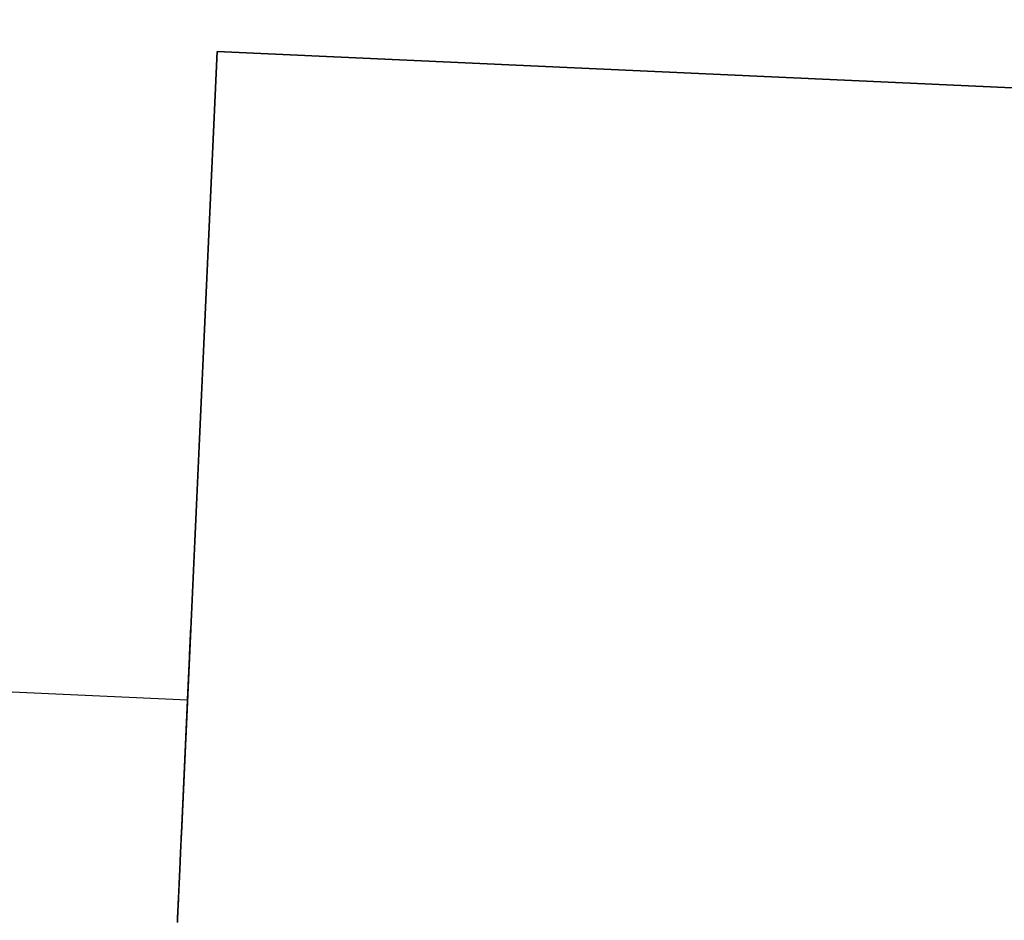
# Model space of a CAD drawing. Units: millimetres. Extents: x -13020 to 46787, y 21597 to 63697.
# Drawn here: x 36195 to 36207, y 30570 to 30581 of the extents above; entities that cross this region are included whole.
import ezdxf

# ---------------------------------------------------------------- set-up
doc = ezdxf.new("R2010")
doc.units = ezdxf.units.MM
doc.layers.get('0').update_dxf_attribs({"linetype": 'CONTINUOUS'})
doc.layers.add('gay', color=7, linetype='CONTINUOUS')

# ---------------------------------------------------------------- blocks, each defined once
blk = doc.blocks.new('bar 4')
at = {"layer": 'gay', "linetype": 'Continuous'}
for p, q in [((1576.822, -105.773), (148.68, -40.8)), ((1577.186, -97.782), (1576.748, -107.413)), ((1576.862, -104.898), (1577.186, -97.782)), ((1577.186, -97.782), (1577.186, -97.782)), ((1617.144, -99.6), (1577.186, -97.782)), ((1577.186, -97.782), (1617.144, -99.6)), ((1576.748, -107.411), (1576.822, -105.773))]:
    blk.add_line(p, q, dxfattribs=at)
for points in [[(1576.822, -105.773), (1576.822, -105.773), (1576.822, -105.773), (1576.822, -105.773), (1576.822, -105.773), (1576.822, -105.773), (1576.822, -105.772), (1576.822, -105.772), (1576.822, -105.771), (1576.822, -105.771), (1576.822, -105.77), (1576.822, -105.77), (1576.822, -105.77), (1576.822, -105.769), (1576.822, -105.769), (1576.822, -105.769), (1576.822, -105.769), (1576.822, -105.769), (1576.822, -105.768), (1576.822, -105.768), (1576.822, -105.768), (1576.822, -105.768), (1576.822, -105.768), (1576.822, -105.768), (1576.822, -105.768), (1576.822, -105.768), (1576.822, -105.768), (1576.822, -105.767), (1576.822, -105.767), (1576.822, -105.767), (1576.822, -105.767), (1576.822, -105.766), (1576.822, -105.766), (1576.823, -105.766), (1576.823, -105.766), (1576.823, -105.765), (1576.823, -105.765), (1576.823, -105.765), (1576.823, -105.765), (1576.823, -105.765), (1576.823, -105.765), (1576.823, -105.765), (1576.823, -105.764), (1576.823, -105.764), (1576.823, -105.764), (1576.823, -105.763), (1576.823, -105.762), (1576.823, -105.762), (1576.823, -105.761), (1576.823, -105.76), (1576.823, -105.76), (1576.823, -105.759), (1576.823, -105.758), (1576.823, -105.758), (1576.823, -105.757), (1576.823, -105.757), (1576.823, -105.757), (1576.823, -105.757), (1576.823, -105.757), (1576.823, -105.756), (1576.823, -105.756), (1576.823, -105.756), (1576.823, -105.755), (1576.823, -105.755), (1576.823, -105.754), (1576.823, -105.753), (1576.823, -105.752), (1576.823, -105.752), (1576.823, -105.751), (1576.823, -105.75), (1576.823, -105.75), (1576.823, -105.749), (1576.823, -105.749), (1576.823, -105.748), (1576.823, -105.748), (1576.823, -105.748), (1576.823, -105.748), (1576.823, -105.748), (1576.823, -105.748), (1576.823, -105.747), (1576.823, -105.747), (1576.823, -105.746), (1576.823, -105.746), (1576.823, -105.745), (1576.823, -105.745), (1576.823, -105.744), (1576.824, -105.744), (1576.824, -105.743), (1576.824, -105.743), (1576.824, -105.743), (1576.824, -105.742), (1576.824, -105.742), (1576.824, -105.742), (1576.824, -105.742), (1576.824, -105.742), (1576.824, -105.742), (1576.824, -105.742), (1576.824, -105.742), (1576.824, -105.741), (1576.824, -105.741), (1576.824, -105.741), (1576.824, -105.741), (1576.824, -105.741), (1576.824, -105.741), (1576.824, -105.74), (1576.824, -105.74), (1576.824, -105.74), (1576.824, -105.739), (1576.824, -105.739), (1576.824, -105.738), (1576.824, -105.738), (1576.824, -105.737), (1576.824, -105.737), (1576.824, -105.737), (1576.824, -105.737), (1576.824, -105.737), (1576.824, -105.737), (1576.824, -105.736), (1576.824, -105.736), (1576.824, -105.735), (1576.824, -105.734), (1576.824, -105.733), (1576.824, -105.732), (1576.824, -105.731), (1576.824, -105.729), (1576.824, -105.728), (1576.824, -105.726), (1576.824, -105.725), (1576.824, -105.724), (1576.824, -105.723), (1576.825, -105.722), (1576.825, -105.721), (1576.825, -105.721), (1576.825, -105.721), (1576.825, -105.721), (1576.825, -105.72), (1576.825, -105.72), (1576.825, -105.719), (1576.825, -105.718), (1576.825, -105.717), (1576.825, -105.716), (1576.825, -105.714), (1576.825, -105.713), (1576.825, -105.711), (1576.825, -105.71), (1576.825, -105.708), (1576.825, -105.706), (1576.825, -105.705), (1576.825, -105.703), (1576.825, -105.702), (1576.825, -105.701), (1576.825, -105.701), (1576.825, -105.701), (1576.825, -105.701), (1576.826, -105.7), (1576.826, -105.699), (1576.826, -105.698), (1576.826, -105.696), (1576.826, -105.694), (1576.826, -105.692), (1576.826, -105.689), (1576.826, -105.686), (1576.826, -105.684), (1576.826, -105.681), (1576.827, -105.678), (1576.827, -105.675), (1576.827, -105.672), (1576.827, -105.67), (1576.827, -105.669), (1576.827, -105.667), (1576.827, -105.666), (1576.827, -105.666), (1576.827, -105.666), (1576.827, -105.665), (1576.827, -105.664), (1576.827, -105.662), (1576.827, -105.66), (1576.827, -105.657), (1576.828, -105.654), (1576.828, -105.651), (1576.828, -105.648), (1576.828, -105.644), (1576.828, -105.641), (1576.828, -105.638), (1576.828, -105.635), (1576.829, -105.632), (1576.829, -105.63), (1576.829, -105.628), (1576.829, -105.626), (1576.829, -105.625), (1576.829, -105.625), (1576.829, -105.625), (1576.829, -105.624), (1576.829, -105.623), (1576.829, -105.621), (1576.829, -105.618), (1576.829, -105.615), (1576.829, -105.612), (1576.83, -105.609), (1576.83, -105.606), (1576.83, -105.602), (1576.83, -105.598), (1576.83, -105.595), (1576.83, -105.592), (1576.831, -105.589), (1576.831, -105.587), (1576.831, -105.585), (1576.831, -105.584), (1576.831, -105.583), (1576.831, -105.583), (1576.831, -105.582), (1576.831, -105.581), (1576.831, -105.58), (1576.831, -105.578), (1576.831, -105.576), (1576.831, -105.573), (1576.831, -105.57), (1576.832, -105.567), (1576.832, -105.564), (1576.832, -105.561), (1576.832, -105.558), (1576.832, -105.555), (1576.832, -105.552), (1576.832, -105.549), (1576.832, -105.547), (1576.833, -105.546), (1576.833, -105.545), (1576.833, -105.544), (1576.833, -105.544), (1576.833, -105.543), (1576.833, -105.543), (1576.833, -105.541), (1576.833, -105.54), (1576.833, -105.538), (1576.833, -105.536), (1576.833, -105.533), (1576.833, -105.531), (1576.833, -105.528), (1576.833, -105.525), (1576.834, -105.523), (1576.834, -105.521), (1576.834, -105.519), (1576.834, -105.517), (1576.834, -105.516), (1576.834, -105.514), (1576.834, -105.514), (1576.834, -105.513), (1576.834, -105.513), (1576.834, -105.513), (1576.834, -105.512), (1576.834, -105.512), (1576.834, -105.511), (1576.834, -105.51), (1576.834, -105.508), (1576.834, -105.507), (1576.834, -105.505), (1576.834, -105.504), (1576.834, -105.503), (1576.835, -105.502), (1576.835, -105.5), (1576.835, -105.499), (1576.835, -105.499), (1576.835, -105.498), (1576.835, -105.497), (1576.835, -105.497), (1576.835, -105.497), (1576.835, -105.497), (1576.835, -105.497), (1576.835, -105.496), (1576.835, -105.496), (1576.835, -105.495), (1576.835, -105.495), (1576.835, -105.494), (1576.835, -105.493), (1576.835, -105.492), (1576.835, -105.491), (1576.835, -105.49), (1576.835, -105.489), (1576.835, -105.488), (1576.835, -105.487), (1576.835, -105.486), (1576.835, -105.485), (1576.835, -105.484), (1576.835, -105.483), (1576.835, -105.483), (1576.835, -105.483), (1576.835, -105.483), (1576.835, -105.482), (1576.835, -105.481), (1576.836, -105.48), (1576.836, -105.479), (1576.836, -105.477), (1576.836, -105.475), (1576.836, -105.473), (1576.836, -105.47), (1576.836, -105.468), (1576.836, -105.465), (1576.836, -105.463), (1576.836, -105.46), (1576.837, -105.458), (1576.837, -105.456), (1576.837, -105.454), (1576.837, -105.453), (1576.837, -105.452), (1576.837, -105.452), (1576.837, -105.452), (1576.837, -105.451), (1576.837, -105.45), (1576.837, -105.448), (1576.837, -105.446), (1576.837, -105.443), (1576.837, -105.44), (1576.837, -105.437), (1576.838, -105.434), (1576.838, -105.431), (1576.838, -105.428), (1576.838, -105.424), (1576.838, -105.421), (1576.838, -105.418), (1576.838, -105.416), (1576.839, -105.414), (1576.839, -105.413), (1576.839, -105.412), (1576.839, -105.411), (1576.839, -105.411), (1576.839, -105.41), (1576.839, -105.409), (1576.839, -105.407), (1576.839, -105.404), (1576.839, -105.401), (1576.839, -105.398), (1576.839, -105.394), (1576.84, -105.39), (1576.84, -105.386), (1576.84, -105.382), (1576.84, -105.379), (1576.84, -105.375), (1576.84, -105.372), (1576.841, -105.369), (1576.841, -105.367), (1576.841, -105.365), (1576.841, -105.364), (1576.841, -105.363), (1576.841, -105.363), (1576.841, -105.362), (1576.841, -105.36), (1576.841, -105.358), (1576.841, -105.355), (1576.841, -105.351), (1576.842, -105.348), (1576.842, -105.343), (1576.842, -105.339), (1576.842, -105.334), (1576.842, -105.33), (1576.843, -105.326), (1576.843, -105.322), (1576.843, -105.318), (1576.843, -105.315), (1576.843, -105.312), (1576.843, -105.31), (1576.843, -105.309), (1576.843, -105.309), (1576.843, -105.308), (1576.843, -105.307), (1576.843, -105.305), (1576.844, -105.303), (1576.844, -105.3), (1576.844, -105.296), (1576.844, -105.292), (1576.844, -105.287), (1576.844, -105.283), (1576.845, -105.278), (1576.845, -105.273), (1576.845, -105.269), (1576.845, -105.265), (1576.845, -105.261), (1576.846, -105.258), (1576.846, -105.255), (1576.846, -105.253), (1576.846, -105.252), (1576.846, -105.252), (1576.846, -105.252), (1576.846, -105.25), (1576.846, -105.248), (1576.846, -105.246), (1576.846, -105.243), (1576.846, -105.239), (1576.847, -105.235), (1576.847, -105.231), (1576.847, -105.226), (1576.847, -105.221), (1576.847, -105.217), (1576.848, -105.213), (1576.848, -105.209), (1576.848, -105.205), (1576.848, -105.202), (1576.848, -105.2), (1576.848, -105.198), (1576.848, -105.197), (1576.848, -105.197), (1576.848, -105.196), (1576.848, -105.195), (1576.849, -105.193), (1576.849, -105.191), (1576.849, -105.188), (1576.849, -105.185), (1576.849, -105.181), (1576.849, -105.177), (1576.849, -105.173), (1576.85, -105.169), (1576.85, -105.165), (1576.85, -105.161), (1576.85, -105.157), (1576.85, -105.154), (1576.85, -105.152), (1576.851, -105.15), (1576.851, -105.148), (1576.851, -105.147), (1576.851, -105.147), (1576.851, -105.146), (1576.851, -105.146), (1576.851, -105.144), (1576.851, -105.142), (1576.851, -105.139), (1576.851, -105.137), (1576.851, -105.133), (1576.851, -105.13), (1576.852, -105.127), (1576.852, -105.123), (1576.852, -105.12), (1576.852, -105.117), (1576.852, -105.114), (1576.852, -105.112), (1576.852, -105.11), (1576.852, -105.108), (1576.852, -105.107), (1576.853, -105.107), (1576.853, -105.106), (1576.853, -105.106), (1576.853, -105.106), (1576.853, -105.104), (1576.853, -105.103), (1576.853, -105.101), (1576.853, -105.099), (1576.853, -105.097), (1576.853, -105.095), (1576.853, -105.093), (1576.853, -105.091), (1576.853, -105.089), (1576.853, -105.087), (1576.853, -105.085), (1576.854, -105.084), (1576.854, -105.083), (1576.854, -105.082), (1576.854, -105.081), (1576.854, -105.08), (1576.854, -105.08), (1576.854, -105.08), (1576.854, -105.08), (1576.854, -105.079), (1576.854, -105.078), (1576.854, -105.077), (1576.854, -105.075), (1576.854, -105.074), (1576.854, -105.072), (1576.854, -105.07), (1576.854, -105.068), (1576.854, -105.066), (1576.854, -105.064), (1576.855, -105.062), (1576.855, -105.061), (1576.855, -105.059), (1576.855, -105.058), (1576.855, -105.057), (1576.855, -105.056), (1576.855, -105.056), (1576.855, -105.056), (1576.855, -105.055), (1576.855, -105.054), (1576.855, -105.052), (1576.855, -105.051), (1576.855, -105.048), (1576.855, -105.046), (1576.855, -105.043), (1576.856, -105.04), (1576.856, -105.036), (1576.856, -105.033), (1576.856, -105.03), (1576.856, -105.026), (1576.856, -105.023), (1576.856, -105.021), (1576.856, -105.019), (1576.857, -105.017), (1576.857, -105.016), (1576.857, -105.016), (1576.857, -105.016), (1576.857, -105.015), (1576.857, -105.013), (1576.857, -105.011), (1576.857, -105.009), (1576.857, -105.005), (1576.857, -105.002), (1576.857, -104.998), (1576.858, -104.994), (1576.858, -104.99), (1576.858, -104.985), (1576.858, -104.981), (1576.858, -104.977), (1576.859, -104.974), (1576.859, -104.97), (1576.859, -104.968), (1576.859, -104.966), (1576.859, -104.965), (1576.859, -104.964), (1576.859, -104.964), (1576.859, -104.963), (1576.859, -104.961), (1576.859, -104.958), (1576.859, -104.954), (1576.86, -104.95), (1576.86, -104.946), (1576.86, -104.941), (1576.86, -104.935), (1576.861, -104.93), (1576.861, -104.924), (1576.861, -104.919), (1576.861, -104.914), (1576.861, -104.91), (1576.862, -104.906), (1576.862, -104.903), (1576.862, -104.9), (1576.862, -104.899), (1576.862, -104.898)], [(1576.748, -107.411), (1576.748, -107.412), (1576.747, -107.417), (1576.747, -107.425), (1576.747, -107.435), (1576.746, -107.448), (1576.745, -107.462), (1576.745, -107.479), (1576.744, -107.496), (1576.743, -107.514), (1576.742, -107.532), (1576.741, -107.549), (1576.741, -107.565), (1576.74, -107.58), (1576.739, -107.593), (1576.739, -107.604), (1576.738, -107.612), (1576.738, -107.619), (1576.738, -107.622), (1576.738, -107.624), (1576.738, -107.625), (1576.738, -107.628), (1576.737, -107.634), (1576.737, -107.642), (1576.737, -107.652), (1576.736, -107.663), (1576.736, -107.674), (1576.735, -107.686), (1576.735, -107.698), (1576.734, -107.709), (1576.734, -107.72), (1576.733, -107.729), (1576.733, -107.737), (1576.732, -107.744), (1576.732, -107.75), (1576.732, -107.754), (1576.732, -107.757), (1576.732, -107.759), (1576.732, -107.759), (1576.732, -107.76), (1576.732, -107.761), (1576.732, -107.764), (1576.731, -107.767), (1576.731, -107.772), (1576.731, -107.776), (1576.731, -107.78), (1576.731, -107.784), (1576.73, -107.788), (1576.73, -107.791), (1576.73, -107.794), (1576.73, -107.797), (1576.73, -107.798), (1576.73, -107.8), (1576.73, -107.801), (1576.73, -107.802), (1576.73, -107.802), (1576.73, -107.802), (1576.73, -107.803), (1576.73, -107.803), (1576.73, -107.803), (1576.73, -107.803), (1576.73, -107.804), (1576.73, -107.804), (1576.73, -107.805), (1576.73, -107.806), (1576.73, -107.807), (1576.729, -107.809), (1576.729, -107.812), (1576.729, -107.815), (1576.729, -107.819), (1576.729, -107.823), (1576.729, -107.828), (1576.728, -107.833), (1576.728, -107.838), (1576.728, -107.841), (1576.728, -107.844), (1576.728, -107.844), (1576.728, -107.845), (1576.728, -107.848), (1576.728, -107.852), (1576.727, -107.858), (1576.727, -107.867), (1576.726, -107.878), (1576.726, -107.891), (1576.725, -107.906), (1576.724, -107.923), (1576.723, -107.941), (1576.723, -107.96), (1576.722, -107.98), (1576.721, -107.998), (1576.72, -108.016), (1576.719, -108.031), (1576.719, -108.043), (1576.718, -108.052), (1576.718, -108.058), (1576.718, -108.06), (1576.718, -108.062), (1576.718, -108.068), (1576.717, -108.077), (1576.717, -108.09), (1576.716, -108.107), (1576.715, -108.126), (1576.714, -108.148), (1576.713, -108.172), (1576.712, -108.197), (1576.711, -108.222), (1576.71, -108.247), (1576.708, -108.272), (1576.707, -108.295), (1576.706, -108.315), (1576.706, -108.332), (1576.705, -108.347), (1576.705, -108.357), (1576.704, -108.363), (1576.704, -108.365), (1576.704, -108.367), (1576.704, -108.374), (1576.703, -108.384), (1576.703, -108.398), (1576.702, -108.415), (1576.701, -108.435), (1576.7, -108.458), (1576.699, -108.482), (1576.698, -108.508)], [(1576.698, -108.51), (1576.699, -108.48), (1576.7, -108.452), (1576.701, -108.427), (1576.702, -108.406), (1576.703, -108.389), (1576.704, -108.377), (1576.704, -108.369), (1576.704, -108.367), (1576.704, -108.364), (1576.705, -108.357), (1576.705, -108.345), (1576.706, -108.329), (1576.707, -108.309), (1576.708, -108.286), (1576.709, -108.261), (1576.71, -108.234), (1576.711, -108.207), (1576.713, -108.18), (1576.714, -108.154), (1576.715, -108.129), (1576.716, -108.107), (1576.717, -108.088), (1576.718, -108.071), (1576.718, -108.058), (1576.719, -108.048), (1576.719, -108.043), (1576.719, -108.041), (1576.719, -108.039), (1576.719, -108.033), (1576.72, -108.024), (1576.72, -108.011), (1576.721, -107.996), (1576.722, -107.979), (1576.723, -107.961), (1576.724, -107.942), (1576.724, -107.923), (1576.725, -107.905), (1576.726, -107.888), (1576.727, -107.873), (1576.727, -107.86), (1576.728, -107.85), (1576.728, -107.842), (1576.728, -107.836), (1576.729, -107.832), (1576.729, -107.829), (1576.729, -107.829), (1576.729, -107.828), (1576.729, -107.826), (1576.729, -107.822), (1576.729, -107.818), (1576.729, -107.814), (1576.73, -107.809), (1576.73, -107.805), (1576.73, -107.801), (1576.73, -107.799), (1576.73, -107.797), (1576.73, -107.796), (1576.73, -107.795), (1576.73, -107.794), (1576.73, -107.794), (1576.73, -107.794), (1576.73, -107.794), (1576.73, -107.793), (1576.73, -107.793), (1576.73, -107.793), (1576.73, -107.793), (1576.73, -107.793), (1576.73, -107.793), (1576.73, -107.792), (1576.73, -107.792), (1576.73, -107.791), (1576.73, -107.789), (1576.731, -107.787), (1576.731, -107.785), (1576.731, -107.782), (1576.731, -107.778), (1576.731, -107.775), (1576.731, -107.771), (1576.731, -107.767), (1576.732, -107.763), (1576.732, -107.76), (1576.732, -107.757), (1576.732, -107.756), (1576.732, -107.755), (1576.732, -107.755), (1576.732, -107.753), (1576.732, -107.75), (1576.732, -107.746), (1576.733, -107.741), (1576.733, -107.735), (1576.733, -107.727), (1576.734, -107.718), (1576.734, -107.708), (1576.735, -107.697), (1576.735, -107.686), (1576.736, -107.674), (1576.736, -107.663), (1576.737, -107.653), (1576.737, -107.643), (1576.737, -107.636), (1576.738, -107.63), (1576.738, -107.626), (1576.738, -107.625), (1576.738, -107.624), (1576.738, -107.62), (1576.738, -107.614), (1576.739, -107.605), (1576.739, -107.595), (1576.74, -107.582), (1576.741, -107.567), (1576.741, -107.551), (1576.742, -107.534), (1576.743, -107.516), (1576.744, -107.498), (1576.745, -107.481), (1576.745, -107.464), (1576.746, -107.45), (1576.746, -107.437), (1576.747, -107.427), (1576.747, -107.419), (1576.748, -107.415), (1576.748, -107.413)]]:
    blk.add_lwpolyline(points, dxfattribs=at)

msp = doc.modelspace()

# ---------------------------------------------------------------- block references
at = {"linetype": 'Continuous'}
msp.add_blockref('bar 4', (34620.499, 30678.078), dxfattribs=at)

doc.saveas('drawing.dxf')
